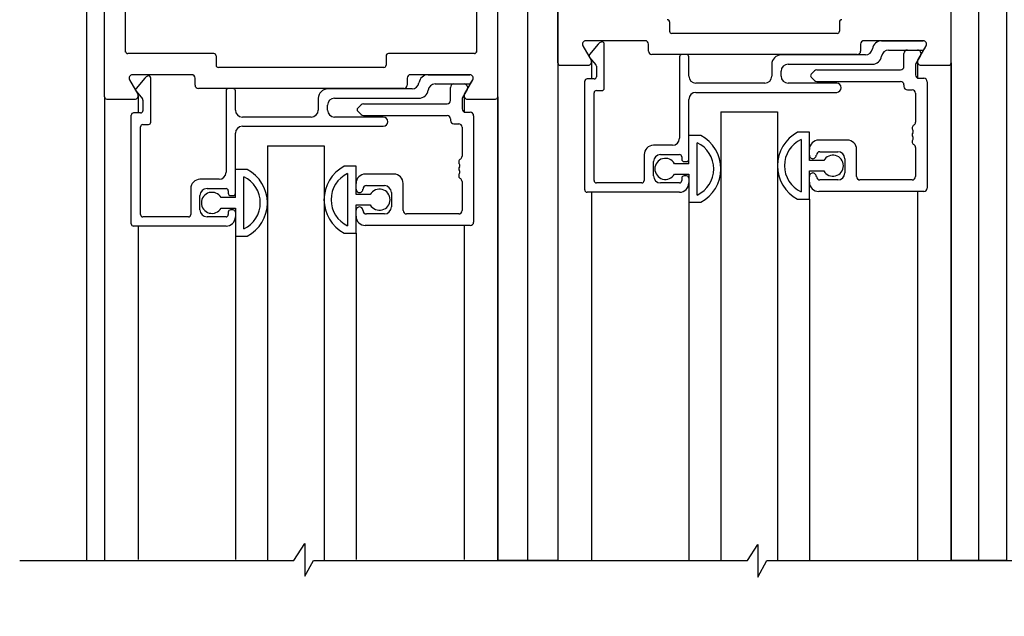
# Model space of a CAD drawing. Extents: x 825 to 1936, y 1641 to 2084.
# Drawn here: x 898 to 903, y 1787 to 1789 of the extents above; entities that cross this region are included whole.
import ezdxf

# ---------------------------------------------------------------- set-up
doc = ezdxf.new("R2010")
doc.units = 0
doc.header["$LTSCALE"] = 0.75
doc.header["$MEASUREMENT"] = 0
doc.header["$PDMODE"] = 2
doc.header["$PDSIZE"] = -2
doc.layers.get('DEFPOINTS').update_dxf_attribs({"linetype": 'CONTINUOUS'})
for name, color, linetype in [('G-DETL-DIMS', 31, 'CONTINUOUS'), ('G-DETL-FINE', 32, 'CONTINUOUS'), ('G-DETL-TEXT', 31, 'CONTINUOUS')]:
    doc.layers.add(name, color=color, linetype=linetype)
doc.styles.get("Standard").update_dxf_attribs({"font": 'romans.shx'})
doc.dimstyles.new('DIM6', dxfattribs={"dimscale": 6, "dimtxt": 0.09375, "dimasz": 0.09375, "dimexe": 0.0625, "dimexo": 0.03125, "dimgap": 0.03125, "dimtad": 1, "dimdec": 3, "dimzin": 4, "dimdsep": 46, "dimlunit": 5, "dimtxsty": 'Standard', "dimcen": -0.0625, "dimadec": 0, "dimazin": 0, "dimtfac": 1, "dimtdec": 3, "dimtofl": 0, "dimtmove": 0, "dimatfit": 3, "dimfxl": 0.06, "dimfrac": 2, "dimtolj": 1, "dimtzin": 4, "dimarcsym": 0})

# ---------------------------------------------------------------- blocks, each defined once
blk = doc.blocks.new('*D89')
at = {"layer": 'DEFPOINTS', "color": 0, "transparency": 16777216}
for p in [(904.6754, 1794.225), (902.7374, 1793.5125), (907.0237, 1793.5125)]:
    blk.add_point(p, dxfattribs=at)
at = {"layer": 'G-DETL-DIMS', "color": 0, "lineweight": -2, "transparency": 16777216}
for p, q in [((907.0237, 1794.7875), (907.0237, 1795.35)), ((904.8629, 1794.225), (907.3987, 1794.225)), ((902.9249, 1793.5125), (907.3987, 1793.5125)), ((907.0237, 1792.95), (907.0237, 1787.8072))]:
    blk.add_line(p, q, dxfattribs=at)
at = {"layer": 'G-DETL-DIMS', "color": 0, "transparency": 16777216}
for points in [[(906.93, 1794.7875), (907.1175, 1794.7875), (907.0237, 1794.225)], [(906.93, 1792.95), (907.1175, 1792.95), (907.0237, 1793.5125)]]:
    blk.add_solid(points, dxfattribs=at)
at = {"layer": 'G-DETL-DIMS', "color": 0, "transparency": 16777216, "insert": (906.4077, 1790.0973), "char_height": 0.5625, "attachment_point": 5, "rotation": 90}
blk.add_mtext('\\A1;3/4" [18]', dxfattribs=at)
blk = doc.blocks.new('*D128')
at = {"layer": 'DEFPOINTS', "color": 0, "transparency": 16777216}
for p in [(902.7374, 1793.5125), (904.2634, 1772.8975), (911.0987, 1772.8975)]:
    blk.add_point(p, dxfattribs=at)
at = {"layer": 'G-DETL-DIMS', "color": 0, "lineweight": -2, "transparency": 16777216}
for p, q in [((902.9249, 1793.5125), (911.4737, 1793.5125)), ((911.0987, 1792.95), (911.0987, 1773.46)), ((904.4509, 1772.8975), (911.4737, 1772.8975))]:
    blk.add_line(p, q, dxfattribs=at)
at = {"layer": 'G-DETL-DIMS', "color": 0, "transparency": 16777216}
for points in [[(911.005, 1792.95), (911.1925, 1792.95), (911.0987, 1793.5125)], [(911.005, 1773.46), (911.1925, 1773.46), (911.0987, 1772.8975)]]:
    blk.add_solid(points, dxfattribs=at)
at = {"layer": 'G-DETL-DIMS', "color": 0, "transparency": 16777216, "insert": (910.1077, 1781.8798), "char_height": 0.5625, "attachment_point": 5, "rotation": 90}
blk.add_mtext('\\A1;82 5/8" [2099] - 95 5/8" [2429]\\PCLEAR OPENING', dxfattribs=at)

msp = doc.modelspace()

# ---------------------------------------------------------------- linework, layer by layer
at = {"layer": 'G-DETL-FINE'}
for p, q in [((898.7934, 1794.418), (898.7934, 1786.9347)), ((900.7406, 1786.9347), (900.7411, 1793.2137)), ((902.7306, 1786.9347), (902.731, 1792.2123)), ((900.8738, 1789.1325), (900.8738, 1791.997)), ((902.6088, 1789.1325), (902.6084, 1791.997)), ((898.8729, 1788.9825), (898.8729, 1791.8445)), ((900.6079, 1788.9825), (900.6079, 1791.8445)), ((898.9659, 1789.1805), (898.9659, 1790.7835)), ((900.5149, 1790.7835), (900.5149, 1789.1805)), ((901.3663, 1789.3135), (901.3663, 1789.2725)), ((902.1159, 1789.3135), (902.1159, 1789.2725)), ((902.1063, 1789.2625), (901.3759, 1789.2625)), ((901.2583, 1789.2305), (900.9969, 1789.2305)), ((901.0514, 1789.2151), (901.0135, 1789.1699)), ((901.0782, 1789.0205), (901.0782, 1789.2155)), ((901.2733, 1789.1845), (901.2733, 1789.2155)), ((902.2093, 1789.2155), (902.2093, 1789.1845)), ((902.4857, 1789.2305), (902.2243, 1789.2305)), ((902.3022, 1789.2305), (902.4857, 1789.2305)), ((899.3554, 1789.1735), (898.9759, 1789.1735)), ((900.5049, 1789.1735), (900.1254, 1789.1735)), ((900.9839, 1789.208), (901.0203, 1789.145)), ((902.3326, 1789.1895), (902.4822, 1789.1895)), ((902.4006, 1789.1165), (902.4006, 1789.1745)), ((902.4623, 1789.145), (902.4987, 1789.208)), ((902.4909, 1789.1945), (902.4987, 1789.208)), ((899.3654, 1789.1635), (899.3654, 1789.1225)), ((900.1154, 1789.1635), (900.1154, 1789.1225)), ((900.8738, 1789.1325), (900.8738, 1786.9347)), ((901.0135, 1789.157), (901.0408, 1789.1245)), ((901.0223, 1789.1375), (901.0223, 1789.0615)), ((902.1943, 1789.1695), (901.2883, 1789.1695)), ((901.4102, 1789.1595), (901.4102, 1788.7995)), ((901.4412, 1789.1695), (901.4202, 1789.1695)), ((901.4512, 1789.0745), (901.4512, 1789.1595)), ((902.2307, 1789.1675), (901.8582, 1789.1675)), ((902.4741, 1789.1655), (902.4536, 1789.1299)), ((902.4603, 1789.1375), (902.4603, 1789.0659)), ((902.6088, 1789.1325), (902.6088, 1786.9347)), ((900.1054, 1789.1125), (899.3754, 1789.1125)), ((900.8838, 1789.1225), (901.0073, 1789.1225)), ((901.0432, 1789.1181), (901.0432, 1789.0715)), ((901.8172, 1789.1265), (901.8172, 1789.0745)), ((901.8582, 1789.0745), (901.8582, 1789.0955)), ((901.8892, 1789.1265), (902.2612, 1789.1265)), ((901.9916, 1789.083), (902.0056, 1789.0971)), ((902.0162, 1789.1015), (902.3856, 1789.1015)), ((902.4516, 1789.1224), (902.4516, 1789.0795)), ((902.4753, 1789.1225), (902.5988, 1789.1225)), ((898.983, 1789.058), (899.0194, 1788.995)), ((899.2574, 1789.0805), (898.996, 1789.0805)), ((899.0505, 1789.0651), (899.0126, 1789.0199)), ((899.0772, 1788.8705), (899.0772, 1789.0655)), ((899.2724, 1789.0345), (899.2724, 1789.0655)), ((900.2084, 1789.0655), (900.2084, 1789.0345)), ((900.4848, 1789.0805), (900.2234, 1789.0805)), ((900.3012, 1789.0805), (900.4848, 1789.0805)), ((900.4614, 1788.995), (900.4978, 1789.058)), ((900.49, 1789.0445), (900.4978, 1789.058)), ((900.9922, 1788.5715), (900.9922, 1789.0515)), ((901.0332, 1789.0615), (901.0022, 1789.0615)), ((901.7862, 1789.0435), (901.4822, 1789.0435)), ((902.1037, 1789.0435), (901.8892, 1789.0435)), ((902.0056, 1789.0549), (901.9916, 1789.0689)), ((902.0162, 1789.0505), (902.3856, 1789.0505)), ((902.4666, 1789.0645), (902.4876, 1789.0645)), ((902.5026, 1789.0495), (902.5026, 1788.5795)), ((899.0126, 1789.007), (899.0399, 1788.9745)), ((900.1934, 1789.0195), (899.2874, 1789.0195)), ((899.4092, 1789.0095), (899.4092, 1788.6495)), ((899.4402, 1789.0195), (899.4192, 1789.0195)), ((899.4502, 1788.9245), (899.4502, 1789.0095)), ((900.2298, 1789.0175), (899.8572, 1789.0175)), ((900.3317, 1789.0395), (900.4813, 1789.0395)), ((900.3997, 1788.9665), (900.3997, 1789.0245)), ((900.4732, 1789.0155), (900.4527, 1788.9799)), ((901.0332, 1788.6125), (901.0332, 1789.0005)), ((901.0432, 1789.0105), (901.0682, 1789.0105)), ((901.4822, 1789.0025), (902.1037, 1789.0025)), ((902.4006, 1789.0355), (902.4006, 1789.0285)), ((902.4156, 1789.0135), (902.4366, 1789.0135)), ((902.4516, 1788.9985), (902.4516, 1788.8704)), ((898.8729, 1788.9825), (898.8729, 1786.9347)), ((898.8829, 1788.9725), (899.0064, 1788.9725)), ((899.0214, 1788.9875), (899.0214, 1788.9115)), ((899.0422, 1788.9681), (899.0422, 1788.9215)), ((899.8162, 1788.9765), (899.8162, 1788.9245)), ((899.8882, 1788.9765), (900.2602, 1788.9765)), ((900.4507, 1788.9724), (900.4507, 1788.9295)), ((900.4594, 1788.9875), (900.4594, 1788.9159)), ((900.4744, 1788.9725), (900.5979, 1788.9725)), ((900.6079, 1788.9825), (900.6079, 1786.9347)), ((901.4512, 1788.6875), (901.4512, 1788.9715)), ((899.0322, 1788.9115), (899.0012, 1788.9115)), ((899.8572, 1788.9245), (899.8572, 1788.9455)), ((899.9906, 1788.933), (900.0047, 1788.9471)), ((900.0047, 1788.9049), (899.9906, 1788.9189)), ((900.0153, 1788.9515), (900.3847, 1788.9515)), ((900.4657, 1788.9145), (900.4867, 1788.9145)), ((901.5924, 1788.9162), (901.8424, 1788.9162)), ((901.5924, 1788.9162), (901.5924, 1786.9347)), ((901.8424, 1788.9162), (901.8424, 1786.9347)), ((898.9912, 1788.4215), (898.9912, 1788.9015)), ((899.7852, 1788.8935), (899.4812, 1788.8935)), ((900.1027, 1788.8935), (899.8882, 1788.8935)), ((900.0153, 1788.9005), (900.3847, 1788.9005)), ((900.3997, 1788.8855), (900.3997, 1788.8785)), ((900.5017, 1788.8995), (900.5017, 1788.4295)), ((899.0322, 1788.4625), (899.0322, 1788.8505)), ((899.0422, 1788.8605), (899.0672, 1788.8605)), ((899.4812, 1788.8525), (900.1027, 1788.8525)), ((900.4147, 1788.8635), (900.4357, 1788.8635)), ((900.4507, 1788.8485), (900.4507, 1788.7204)), ((901.9836, 1788.826), (901.9311, 1788.826)), ((901.9836, 1788.7015), (901.9836, 1788.826)), ((899.4502, 1788.5375), (899.4502, 1788.8215)), ((901.5037, 1788.812), (901.4512, 1788.812)), ((901.9466, 1788.7939), (901.9466, 1788.563)), ((902.1506, 1788.7915), (902.0246, 1788.7915)), ((899.5915, 1788.7662), (899.8415, 1788.7662)), ((899.5915, 1788.7662), (899.5915, 1786.9347)), ((899.8415, 1788.7662), (899.8415, 1786.9347)), ((901.3792, 1788.7685), (901.2952, 1788.7685)), ((901.4882, 1788.549), (901.4882, 1788.7799)), ((902.0296, 1788.7405), (902.1086, 1788.7405)), ((902.1916, 1788.6305), (902.1916, 1788.7505)), ((902.4516, 1788.7585), (902.4516, 1788.6305)), ((901.2542, 1788.7275), (901.2542, 1788.6125)), ((901.2952, 1788.6335), (901.2952, 1788.6965)), ((901.3262, 1788.7275), (901.4102, 1788.7275)), ((901.4202, 1788.7175), (901.4202, 1788.7065)), ((901.4302, 1788.6965), (901.4412, 1788.6965)), ((902.0467, 1788.7015), (901.9836, 1788.7015)), ((902.1396, 1788.7095), (902.1396, 1788.6465)), ((899.5027, 1788.662), (899.4502, 1788.662)), ((899.9827, 1788.676), (899.9302, 1788.676)), ((899.9827, 1788.5515), (899.9827, 1788.676)), ((901.4512, 1788.6875), (901.3881, 1788.6875)), ((901.9836, 1788.531), (901.9836, 1788.6555)), ((901.9836, 1788.6555), (902.0467, 1788.6555)), ((899.3782, 1788.6185), (899.2942, 1788.6185)), ((899.4872, 1788.399), (899.4872, 1788.6299)), ((899.9457, 1788.6439), (899.9457, 1788.413)), ((900.1497, 1788.6415), (900.0237, 1788.6415)), ((900.4507, 1788.6085), (900.4507, 1788.4805)), ((901.3881, 1788.6415), (901.4512, 1788.6415)), ((901.4202, 1788.6235), (901.4202, 1788.6125)), ((901.4412, 1788.6335), (901.4302, 1788.6335)), ((901.4512, 1788.6415), (901.4512, 1788.517)), ((902.1086, 1788.6155), (902.0296, 1788.6155)), ((902.4366, 1788.6155), (902.2066, 1788.6155)), ((899.2532, 1788.5775), (899.2532, 1788.4625)), ((899.3252, 1788.5775), (899.4092, 1788.5775)), ((899.4192, 1788.5675), (899.4192, 1788.5565)), ((900.0287, 1788.5905), (900.1077, 1788.5905)), ((900.1907, 1788.4805), (900.1907, 1788.6005)), ((901.2442, 1788.6025), (901.0432, 1788.6025)), ((901.4102, 1788.6025), (901.3262, 1788.6025)), ((902.4876, 1788.5645), (902.0246, 1788.5645)), ((902.4603, 1788.5645), (902.4603, 1786.9347)), ((899.2942, 1788.4835), (899.2942, 1788.5465)), ((899.4502, 1788.5375), (899.3872, 1788.5375)), ((899.4292, 1788.5465), (899.4402, 1788.5465)), ((900.0458, 1788.5515), (899.9827, 1788.5515)), ((900.1387, 1788.5595), (900.1387, 1788.4965)), ((901.4102, 1788.5615), (901.0022, 1788.5615)), ((901.0223, 1788.5615), (901.0223, 1786.9347)), ((901.9311, 1788.531), (901.9836, 1788.531)), ((901.9836, 1788.531), (901.9836, 1786.9347)), ((899.3872, 1788.4915), (899.4502, 1788.4915)), ((899.4402, 1788.4835), (899.4292, 1788.4835)), ((899.4502, 1788.4915), (899.4502, 1788.367)), ((899.9827, 1788.381), (899.9827, 1788.5055)), ((899.9827, 1788.5055), (900.0458, 1788.5055)), ((901.4512, 1788.517), (901.5037, 1788.517)), ((901.4512, 1788.517), (901.4512, 1786.9347)), ((899.2432, 1788.4525), (899.0422, 1788.4525)), ((899.4092, 1788.4525), (899.3252, 1788.4525)), ((899.4192, 1788.4735), (899.4192, 1788.4625)), ((900.1077, 1788.4655), (900.0287, 1788.4655)), ((900.4357, 1788.4655), (900.2057, 1788.4655)), ((899.4092, 1788.4115), (899.0012, 1788.4115)), ((899.0214, 1788.4115), (899.0214, 1786.9397)), ((900.4867, 1788.4145), (900.0237, 1788.4145)), ((900.4594, 1788.4145), (900.4594, 1786.9397)), ((899.4502, 1788.367), (899.5027, 1788.367)), ((899.4502, 1788.367), (899.4502, 1786.9397)), ((899.9302, 1788.381), (899.9827, 1788.381)), ((899.9827, 1788.381), (899.9827, 1786.9397))]:
    msp.add_line(p, q, dxfattribs=at)
for points in [[(900.6136, 1793.2137), (900.8738, 1793.2137), (900.8734, 1786.9347), (900.6079, 1786.9347), (900.6082, 1791.8855)], [(902.8533, 1792.1888), (902.8529, 1786.9347), (902.6084, 1786.9347), (902.6087, 1792.0392)]]:
    msp.add_lwpolyline(points, dxfattribs=at)
for centre, radius, start, end in [((901.3563, 1789.3135), 0.01, 0, 90), ((902.1259, 1789.3135), 0.01, 90, 180), ((901.3763, 1789.2725), 0.01, 180, 270), ((902.1059, 1789.2725), 0.01, 270, 0), ((900.9969, 1789.2155), 0.015, 90, 210), ((901.0782, 1789.1926), 0.035, 113.7451, 140), ((901.0682, 1789.2155), 0.01, 0, 113.7451), ((901.2583, 1789.2155), 0.015, 0, 90), ((902.2243, 1789.2155), 0.015, 90, 180), ((902.3022, 1789.1895), 0.041, 90, 172.8192), ((902.4857, 1789.2155), 0.015, 330, 90), ((902.4857, 1789.2155), 0.015, 330, 90), ((898.9759, 1789.1835), 0.01, 180, 270), ((899.3554, 1789.1635), 0.01, 0, 90), ((900.1254, 1789.1635), 0.01, 90, 180), ((900.5049, 1789.1835), 0.01, 270, 0), ((901.2883, 1789.1845), 0.015, 180, 270), ((902.1943, 1789.1845), 0.015, 270, 0), ((902.2307, 1789.1985), 0.031, 270, 352.8192), ((902.3326, 1789.1585), 0.031, 90, 172.8192), ((902.4156, 1789.1745), 0.015, 90, 180), ((902.4603, 1789.1735), 0.016, 330, 90), ((902.4822, 1789.1995), 0.01, 270, 330), ((900.8838, 1789.1325), 0.01, 180, 270), ((901.0073, 1789.1375), 0.015, 270, 30), ((901.0212, 1789.1635), 0.01, 140, 220), ((901.4202, 1789.1595), 0.01, 90, 180), ((901.4412, 1789.1595), 0.01, 0, 90), ((901.8582, 1789.1265), 0.041, 90, 180), ((902.2612, 1789.1675), 0.041, 270, 352.8192), ((902.4666, 1789.1224), 0.015, 150, 180), ((902.4753, 1789.1375), 0.015, 150, 270), ((902.5988, 1789.1325), 0.01, 270, 0), ((899.3754, 1789.1225), 0.01, 180, 270), ((900.1054, 1789.1225), 0.01, 270, 0), ((901.0332, 1789.1181), 0.01, 0, 40), ((901.8892, 1789.0955), 0.031, 90, 180), ((902.0162, 1789.0865), 0.015, 90, 135), ((902.3856, 1789.1165), 0.015, 270, 0), ((898.996, 1789.0655), 0.015, 90, 210), ((899.0773, 1789.0426), 0.035, 113.7451, 140), ((899.0672, 1789.0655), 0.01, 0, 113.7451), ((899.2574, 1789.0655), 0.015, 0, 90), ((900.2234, 1789.0655), 0.015, 90, 180), ((900.2298, 1789.0485), 0.031, 270, 352.8192), ((900.3012, 1789.0395), 0.041, 90, 172.8192), ((900.4813, 1789.0495), 0.01, 270, 330), ((900.4848, 1789.0655), 0.015, 330, 90), ((900.4848, 1789.0655), 0.015, 330, 90), ((901.0022, 1789.0515), 0.01, 90, 180), ((901.0332, 1789.0715), 0.01, 270, 0), ((901.4822, 1789.0745), 0.031, 180, 270), ((901.7862, 1789.0745), 0.031, 270, 0), ((901.8892, 1789.0745), 0.031, 180, 270), ((901.9986, 1789.076), 0.01, 135, 225), ((902.0162, 1789.0655), 0.015, 225, 270), ((902.1037, 1789.023), 0.0205, 270, 90), ((902.3856, 1789.0355), 0.015, 0, 90), ((902.4666, 1789.0795), 0.015, 180, 270), ((902.4876, 1789.0495), 0.015, 360, 90), ((899.0202, 1789.0135), 0.01, 140, 220), ((899.2874, 1789.0345), 0.015, 180, 270), ((899.4192, 1789.0095), 0.01, 90, 180), ((899.4402, 1789.0095), 0.01, 0, 90), ((899.8572, 1788.9765), 0.041, 90, 180), ((900.1934, 1789.0345), 0.015, 270, 0), ((900.2602, 1789.0175), 0.041, 270, 352.8192), ((900.3317, 1789.0085), 0.031, 90, 172.8192), ((900.4147, 1789.0245), 0.015, 90, 180), ((900.4594, 1789.0235), 0.016, 330, 90), ((901.0432, 1789.0005), 0.01, 90, 180), ((901.0682, 1789.0205), 0.01, 270, 0), ((901.4822, 1788.9715), 0.031, 90, 180), ((902.4156, 1789.0285), 0.015, 180, 270), ((902.4366, 1788.9985), 0.015, 0, 90), ((898.8829, 1788.9825), 0.01, 180, 270), ((899.0064, 1788.9875), 0.015, 270, 30), ((899.0322, 1788.9681), 0.01, 0, 40), ((899.8882, 1788.9455), 0.031, 90, 180), ((900.3847, 1788.9665), 0.015, 270, 0), ((900.4657, 1788.9724), 0.015, 150, 180), ((900.4744, 1788.9875), 0.015, 150, 270), ((900.5979, 1788.9825), 0.01, 270, 0), ((899.0012, 1788.9015), 0.01, 90, 180), ((899.0322, 1788.9215), 0.01, 270, 0), ((899.4812, 1788.9245), 0.031, 180, 270), ((899.7852, 1788.9245), 0.031, 270, 0), ((899.8882, 1788.9245), 0.031, 180, 270), ((899.9977, 1788.926), 0.01, 135, 225), ((900.0153, 1788.9365), 0.015, 90, 135), ((900.4657, 1788.9295), 0.015, 180, 270), ((900.4867, 1788.8995), 0.015, 360, 90), ((899.0672, 1788.8705), 0.01, 270, 0), ((900.0153, 1788.9155), 0.015, 225, 270), ((900.1027, 1788.873), 0.0205, 270, 90), ((900.3847, 1788.8855), 0.015, 0, 90), ((900.4147, 1788.8785), 0.015, 180, 270), ((902.4366, 1788.8704), 0.015, 300, 0), ((899.0422, 1788.8505), 0.01, 90, 180), ((899.4812, 1788.8215), 0.031, 90, 180), ((900.4357, 1788.8485), 0.015, 0, 90), ((902.0093, 1788.6785), 0.167, 117.9377, 242.0623), ((902.4516, 1788.8445), 0.015, 120, 216.8699), ((902.4316, 1788.8295), 0.01, 323.1301, 36.8699), ((901.3792, 1788.7995), 0.031, 270, 0), ((901.4254, 1788.6645), 0.167, 297.9377, 62.0623), ((902.001, 1788.6785), 0.1276, 115.2281, 244.7719), ((902.0246, 1788.7505), 0.041, 90, 180), ((902.1506, 1788.7505), 0.041, 0, 90), ((902.4516, 1788.8145), 0.015, 143.1301, 216.8699), ((902.4516, 1788.7845), 0.015, 143.1301, 240), ((902.4316, 1788.7995), 0.01, 323.1301, 36.8699), ((901.2952, 1788.7275), 0.041, 90, 180), ((901.4338, 1788.6645), 0.1276, 295.2281, 64.7719), ((902.0296, 1788.7255), 0.015, 90, 181.8476), ((902.1086, 1788.7095), 0.031, 0, 90), ((902.4366, 1788.7585), 0.015, 0, 60), ((900.4507, 1788.6945), 0.015, 120, 216.8699), ((900.4357, 1788.7204), 0.015, 300, 0), ((901.3262, 1788.6965), 0.031, 90, 180), ((901.3477, 1788.6645), 0.0465, 29.6449, 330.3551), ((901.4102, 1788.7175), 0.01, 0, 90), ((901.4302, 1788.7065), 0.01, 180, 270), ((901.4412, 1788.7065), 0.01, 270, 0), ((901.9986, 1788.7245), 0.015, 180, 1.8476), ((902.0871, 1788.6785), 0.0465, 209.6449, 150.3551), ((899.4245, 1788.5145), 0.167, 297.9377, 62.0623), ((900.0084, 1788.5285), 0.167, 117.9377, 242.0623), ((900.4507, 1788.6645), 0.015, 143.1301, 216.8699), ((900.4307, 1788.6795), 0.01, 323.1301, 36.8699), ((900.4307, 1788.6495), 0.01, 323.1301, 36.8699), ((899.2942, 1788.5775), 0.041, 90, 180), ((899.3782, 1788.6495), 0.031, 270, 0), ((899.4328, 1788.5145), 0.1276, 295.2281, 64.7719), ((900.0001, 1788.5285), 0.1276, 115.2281, 244.7719), ((900.0237, 1788.6005), 0.041, 90, 180), ((900.1497, 1788.6005), 0.041, 0, 90), ((900.4507, 1788.6345), 0.015, 143.1301, 240), ((900.4357, 1788.6085), 0.015, 0, 60), ((901.0432, 1788.6125), 0.01, 180, 270), ((901.2442, 1788.6125), 0.01, 270, 0), ((901.3262, 1788.6335), 0.031, 180, 270), ((901.4102, 1788.6125), 0.01, 270, 0), ((901.4302, 1788.6235), 0.01, 90, 180), ((901.4412, 1788.6235), 0.01, 0, 90), ((901.9986, 1788.6315), 0.015, 358.1524, 180), ((902.0296, 1788.6305), 0.015, 178.1524, 270), ((902.1086, 1788.6465), 0.031, 270, 0), ((902.2066, 1788.6305), 0.015, 180, 270), ((902.4366, 1788.6305), 0.015, 270, 0), ((899.3252, 1788.5465), 0.031, 90, 180), ((899.4092, 1788.5675), 0.01, 0, 90), ((899.9977, 1788.5745), 0.015, 180, 1.8476), ((900.0287, 1788.5755), 0.015, 90, 181.8476), ((900.0862, 1788.5285), 0.0465, 209.6449, 150.3551), ((900.1077, 1788.5595), 0.031, 0, 90), ((901.0022, 1788.5715), 0.01, 180, 270), ((901.4102, 1788.6025), 0.041, 270, 0), ((902.0246, 1788.6055), 0.041, 180, 270), ((902.4876, 1788.5795), 0.015, 270, 0), ((899.3467, 1788.5145), 0.0465, 29.6449, 330.3551), ((899.4292, 1788.5565), 0.01, 180, 270), ((899.4402, 1788.5565), 0.01, 270, 0), ((899.3252, 1788.4835), 0.031, 180, 270), ((899.4292, 1788.4735), 0.01, 90, 180), ((899.4402, 1788.4735), 0.01, 0, 90), ((899.9977, 1788.4815), 0.015, 358.1524, 180), ((900.0287, 1788.4805), 0.015, 178.1524, 270), ((900.1077, 1788.4965), 0.031, 270, 0), ((900.2057, 1788.4805), 0.015, 180, 270), ((900.4357, 1788.4805), 0.015, 270, 0), ((899.0422, 1788.4625), 0.01, 180, 270), ((899.2432, 1788.4625), 0.01, 270, 0), ((899.4092, 1788.4625), 0.01, 270, 0), ((899.4092, 1788.4525), 0.041, 270, 0), ((900.0237, 1788.4555), 0.041, 180, 270), ((899.0012, 1788.4215), 0.01, 180, 270), ((900.4867, 1788.4295), 0.015, 270, 0)]:
    msp.add_arc(centre, radius, start, end, dxfattribs=at)
at = {"layer": 'G-DETL-TEXT'}
for p, q in [((899.7087, 1786.9347), (899.7564, 1787.0105)), ((899.7564, 1787.0105), (899.7564, 1786.8662)), ((901.7106, 1786.9347), (901.7554, 1787.0059)), ((901.7554, 1787.0059), (901.7554, 1786.8616)), ((898.4986, 1786.9347), (899.7087, 1786.9347)), ((899.7564, 1786.8662), (899.7946, 1786.9347)), ((899.7946, 1786.9347), (901.7106, 1786.9347)), ((901.7554, 1786.8616), (901.7961, 1786.9347)), ((901.7961, 1786.9347), (903.6639, 1786.9347))]:
    msp.add_line(p, q, dxfattribs=at)

# ---------------------------------------------------------------- dimensions: what is measured, and where the dimension line sits
at = {"layer": 'G-DETL-DIMS'}
dim = msp.add_linear_dim(base=(907.0237477152, 1793.5125216877), p1=(904.6753805033, 1794.2250216877), p2=(902.7373805033, 1793.5125216877), angle=90, dimstyle='DIM6', override={"dimpost": '"'}, dxfattribs=at)
dim.commit()
dim.dimension.update_dxf_attribs({"geometry": '*D89', "text_midpoint": (907.0237477152, 1790.0973431163), "dimtype": 160})
dim = msp.add_linear_dim(base=(911.0987, 1772.8975), p1=(902.7374, 1793.5125), p2=(904.2634, 1772.8975), angle=90, text='82 5/8" [2099] - 95 5/8" [2429]\\PCLEAR OPENING', dimstyle='DIM6', override={"dimpost": '"'}, dxfattribs=at)
dim.commit()
dim.dimension.update_dxf_attribs({"geometry": '*D128', "text_midpoint": (911.0987, 1781.8798), "dimtype": 160})

doc.saveas('drawing.dxf')
